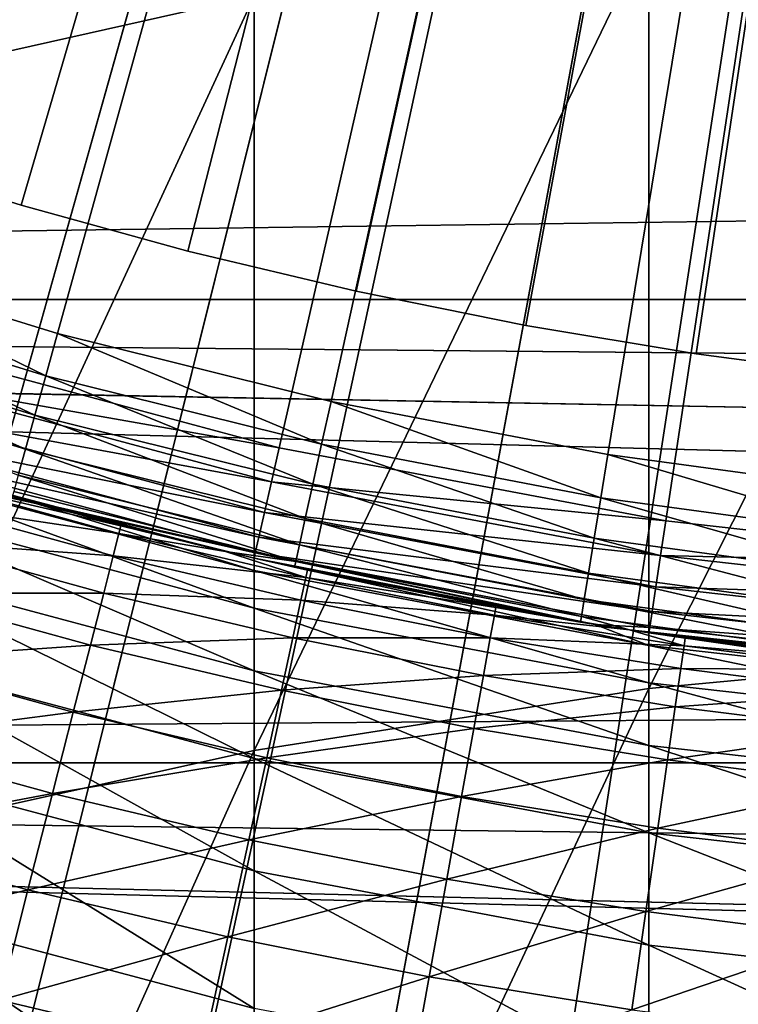
# Model space of a CAD drawing. Extents: x -30 to 67, y -210 to 30.
# Drawn here: x -3 to -1, y -10 to -8 of the extents above; entities that cross this region are included whole.
import ezdxf

# ---------------------------------------------------------------- set-up
doc = ezdxf.new("R2010")
doc.units = 0
for name, color, linetype in [('L1', 7, 'CONTINUOUS'), ('L4', 7, 'CONTINUOUS'), ('L7', 7, 'CONTINUOUS')]:
    doc.layers.add(name, color=color, linetype=linetype)

msp = doc.modelspace()

# ---------------------------------------------------------------- linework, layer by layer
at = {"layer": 'L1', "color": 7}
for points in [[(0, 0, 126.2), (-4.035119, -8.37901, 126.2), (-4.65, -8.054037, 126.2)], [(0, 0, 126.2), (-3.397672, -8.657126, 126.2), (-4.035119, -8.37901, 126.2)], [(-2.741223, -8.886827, 126.2), (-3.397672, -8.657126, 126.2), (0, 0, 126.2)], [(0, 0, 126.2), (-2.069445, -9.066829, 126.2), (-2.741223, -8.886827, 126.2)], [(0, 0, 126.2), (-1.386093, -9.196127, 126.2), (-2.069445, -9.066829, 126.2)], [(-0.69499, -9.273996, 126.2), (-1.386093, -9.196127, 126.2), (0, 0, 126.2)], [(-2.800174, -8.422457, 263.4583), (-2.113949, -8.268084, 263.5582), (-2.113949, -6.979386, 261.5176)], [(-2.800174, -8.422457, 263.4583), (-2.113949, -6.979386, 261.5176), (-2.800174, -7.135928, 261.4212)], [(-0.709936, -8.090415, 263.6732), (-1.415902, -8.157196, 263.63), (-1.415902, -9.492264, 265.6441)], [(-0.709936, -8.090415, 263.6732), (-1.415902, -9.492264, 265.6441), (-0.709936, -9.426453, 265.6887)], [(-2.113949, -9.601539, 265.5699), (-1.415902, -9.492264, 265.6441), (-1.415902, -8.157196, 263.63)], [(-2.113949, -9.601539, 265.5699), (-1.415902, -8.157196, 263.63), (-2.113949, -8.268084, 263.5582)], [(-2.800174, -9.753669, 265.4666), (-2.113949, -9.601539, 265.5699), (-2.113949, -8.268084, 263.5582)], [(-2.800174, -9.753669, 265.4666), (-2.113949, -8.268084, 263.5582), (-2.800174, -8.422457, 263.4583)], [(-2.75944, -8.945885, 126.2098), (-2.741223, -8.886827, 126.2), (-2.069445, -9.066829, 126.2)], [(-2.775874, -8.999161, 126.2382), (-2.75944, -8.945885, 126.2098), (-2.083197, -9.127083, 126.2098)], [(-2.75944, -8.945885, 126.2098), (-2.069445, -9.066829, 126.2), (-2.083197, -9.127083, 126.2098)], [(-2.788916, -9.041442, 126.2824), (-2.775874, -8.999161, 126.2382), (-2.095604, -9.181439, 126.2382)], [(-2.775874, -8.999161, 126.2382), (-2.083197, -9.127083, 126.2098), (-2.095604, -9.181439, 126.2382)], [(-2.797289, -9.068588, 126.3382), (-2.788916, -9.041442, 126.2824), (-2.105449, -9.224576, 126.2824)], [(-2.788916, -9.041442, 126.2824), (-2.095604, -9.181439, 126.2382), (-2.105449, -9.224576, 126.2824)], [(-2.499474, -9.165294, 126.4), (-2.800174, -9.077942, 126.4), (-2.797289, -9.068588, 126.3382)], [(-2.800174, -9.100123, 206.2082), (-2.800174, -9.077942, 204.2), (-2.499474, -9.165294, 204.2)], [(-2.499474, -9.165294, 126.4), (-2.499474, -9.165294, 204.2), (-2.800174, -9.077942, 126.4)], [(-2.800174, -9.077942, 126.4), (-2.499474, -9.165294, 204.2), (-2.800174, -9.077942, 204.2)], [(-2.499474, -9.165294, 126.4), (-2.797289, -9.068588, 126.3382), (-2.111771, -9.252272, 126.3382)], [(-2.797289, -9.068588, 126.3382), (-2.105449, -9.224576, 126.2824), (-2.111771, -9.252272, 126.3382)], [(-2.083197, -9.127083, 126.2098), (-2.069445, -9.066829, 126.2), (-1.386093, -9.196127, 126.2)], [(-2.113949, -9.35035, 208.2074), (-2.800174, -9.166656, 208.2155), (-2.800174, -9.100123, 206.2082)], [(-2.113949, -9.35035, 208.2074), (-2.800174, -9.100123, 206.2082), (-2.113949, -9.283951, 206.2042)], [(-2.113949, -9.283951, 206.2042), (-2.800174, -9.100123, 206.2082), (-2.499474, -9.165294, 204.2)], [(-2.095604, -9.181439, 126.2382), (-2.083197, -9.127083, 126.2098), (-1.395304, -9.25724, 126.2098)], [(-2.083197, -9.127083, 126.2098), (-1.386093, -9.196127, 126.2), (-1.395304, -9.25724, 126.2098)], [(-2.113949, -9.460978, 210.2086), (-2.800174, -9.277509, 210.2208), (-2.800174, -9.166656, 208.2155)], [(-2.113949, -9.460978, 210.2086), (-2.800174, -9.166656, 208.2155), (-2.113949, -9.35035, 208.2074)], [(-2.113949, -9.283951, 206.2042), (-2.499474, -9.165294, 204.2), (-2.113949, -9.261815, 204.2)], [(-2.113949, -9.261815, 126.4), (-2.113949, -9.261815, 204.2), (-2.499474, -9.165294, 126.4)], [(-2.499474, -9.165294, 126.4), (-2.113949, -9.261815, 204.2), (-2.499474, -9.165294, 204.2)], [(-2.111771, -9.252272, 126.3382), (-2.113949, -9.261815, 126.4), (-2.499474, -9.165294, 126.4)], [(-2.105449, -9.224576, 126.2824), (-2.095604, -9.181439, 126.2382), (-1.403614, -9.312371, 126.2382)], [(-2.095604, -9.181439, 126.2382), (-1.395304, -9.25724, 126.2098), (-1.403614, -9.312371, 126.2382)], [(-1.395304, -9.25724, 126.2098), (-1.386093, -9.196127, 126.2), (-0.69499, -9.273996, 126.2)], [(-2.111771, -9.252272, 126.3382), (-2.105449, -9.224576, 126.2824), (-1.410209, -9.356122, 126.2824)], [(-2.105449, -9.224576, 126.2824), (-1.403614, -9.312371, 126.2382), (-1.410209, -9.356122, 126.2824)], [(-2.111771, -9.252272, 126.3382), (-1.511103, -9.37905, 126.4), (-2.113949, -9.261815, 126.4)], [(-1.414443, -9.384214, 126.3382), (-1.511103, -9.37905, 126.4), (-2.111771, -9.252272, 126.3382)], [(-2.111771, -9.252272, 126.3382), (-1.410209, -9.356122, 126.2824), (-1.414443, -9.384214, 126.3382)], [(-2.113949, -9.261815, 204.2), (-1.415902, -9.415997, 206.2013), (-2.113949, -9.283951, 206.2042)], [(-2.113949, -9.261815, 204.2), (-1.511103, -9.37905, 204.2), (-1.415902, -9.415997, 206.2013)], [(-1.511103, -9.37905, 126.4), (-1.511103, -9.37905, 204.2), (-2.113949, -9.261815, 126.4)], [(-2.113949, -9.261815, 126.4), (-1.511103, -9.37905, 204.2), (-2.113949, -9.261815, 204.2)], [(-1.403614, -9.312371, 126.2382), (-1.395304, -9.25724, 126.2098), (-0.699609, -9.335626, 126.2098)], [(-1.395304, -9.25724, 126.2098), (-0.69499, -9.273996, 126.2), (-0.699609, -9.335626, 126.2098)], [(-2.113949, -9.615782, 212.207), (-2.800174, -9.432626, 212.2232), (-2.800174, -9.277509, 210.2208)], [(-2.113949, -9.615782, 212.207), (-2.800174, -9.277509, 210.2208), (-2.113949, -9.460978, 210.2086)], [(-2.113949, -9.283951, 206.2042), (-1.415902, -9.415997, 206.2013), (-1.415902, -9.482299, 208.2016)], [(-2.113949, -9.283951, 206.2042), (-1.415902, -9.482299, 208.2016), (-2.113949, -9.35035, 208.2074)], [(-1.410209, -9.356122, 126.2824), (-1.403614, -9.312371, 126.2382), (-0.703775, -9.391224, 126.2382)], [(-1.403614, -9.312371, 126.2382), (-0.699609, -9.335626, 126.2098), (-0.703775, -9.391224, 126.2382)], [(-2.113949, -9.35035, 208.2074), (-1.415902, -9.482299, 208.2016), (-1.415902, -9.592766, 210.1999)], [(-2.113949, -9.35035, 208.2074), (-1.415902, -9.592766, 210.1999), (-2.113949, -9.460978, 210.2086)], [(-1.414443, -9.384214, 126.3382), (-1.410209, -9.356122, 126.2824), (-0.707082, -9.435346, 126.2824)], [(-1.410209, -9.356122, 126.2824), (-0.703775, -9.391224, 126.2382), (-0.707082, -9.435346, 126.2824)], [(-1.415902, -9.415997, 206.2013), (-1.511103, -9.37905, 204.2), (-1.415902, -9.393893, 204.2)], [(-1.415902, -9.393893, 126.4), (-1.415902, -9.393893, 204.2), (-1.511103, -9.37905, 126.4)], [(-1.511103, -9.37905, 126.4), (-1.415902, -9.393893, 204.2), (-1.511103, -9.37905, 204.2)], [(-1.414443, -9.384214, 126.3382), (-1.415902, -9.393893, 126.4), (-1.511103, -9.37905, 126.4)], [(-0.709204, -9.463674, 126.3382), (-1.415902, -9.393893, 126.4), (-1.414443, -9.384214, 126.3382)], [(-1.415902, -9.415997, 206.2013), (-1.415902, -9.393893, 204.2), (-0.709936, -9.495521, 206.1995)], [(-0.709936, -9.495521, 206.1995), (-1.415902, -9.393893, 204.2), (-0.709936, -9.473437, 204.2)], [(-0.709936, -9.473437, 126.4), (-0.709936, -9.473437, 204.2), (-1.415902, -9.393893, 126.4)], [(-1.415902, -9.393893, 126.4), (-0.709936, -9.473437, 204.2), (-1.415902, -9.393893, 204.2)], [(-0.709204, -9.463674, 126.3382), (-0.709936, -9.473437, 126.4), (-1.415902, -9.393893, 126.4)], [(-1.414443, -9.384214, 126.3382), (-0.707082, -9.435346, 126.2824), (-0.709204, -9.463674, 126.3382)], [(-0.709936, -9.561764, 208.198), (-1.415902, -9.482299, 208.2016), (-1.415902, -9.415997, 206.2013)], [(-0.709936, -9.561764, 208.198), (-1.415902, -9.415997, 206.2013), (-0.709936, -9.495521, 206.1995)], [(-0.709936, -9.426453, 265.6887), (-1.415902, -9.492264, 265.6441), (-1.415902, -10.87149, 267.6282)], [(-0.709936, -9.426453, 265.6887), (-1.415902, -10.87149, 267.6282), (-0.709936, -10.80668, 267.6743)], [(-2.113949, -9.814685, 214.2014), (-2.800174, -9.631933, 214.2216), (-2.800174, -9.432626, 212.2232)], [(-2.113949, -9.814685, 214.2014), (-2.800174, -9.432626, 212.2232), (-2.113949, -9.615782, 212.207)], [(-2.113949, -9.460978, 210.2086), (-1.415902, -9.592766, 210.1999), (-1.415902, -9.747344, 212.1953)], [(-2.113949, -9.460978, 210.2086), (-1.415902, -9.747344, 212.1953), (-2.113949, -9.615782, 212.207)], [(-0.709936, -9.672134, 210.1946), (-1.415902, -9.592766, 210.1999), (-1.415902, -9.482299, 208.2016)], [(-0.709936, -9.672134, 210.1946), (-1.415902, -9.482299, 208.2016), (-0.709936, -9.561764, 208.198)], [(-2.113949, -10.9791, 267.5516), (-1.415902, -10.87149, 267.6282), (-1.415902, -9.492264, 265.6441)], [(-2.113949, -10.9791, 267.5516), (-1.415902, -9.492264, 265.6441), (-2.113949, -9.601539, 265.5699)], [(-2.800174, -11.12891, 267.445), (-2.113949, -10.9791, 267.5516), (-2.113949, -9.601539, 265.5699)], [(-2.800174, -11.12891, 267.445), (-2.113949, -9.601539, 265.5699), (-2.800174, -9.753669, 265.4666)], [(-0.709936, -9.826577, 212.1883), (-1.415902, -9.747344, 212.1953), (-1.415902, -9.592766, 210.1999)], [(-0.709936, -9.826577, 212.1883), (-1.415902, -9.592766, 210.1999), (-0.709936, -9.672134, 210.1946)], [(-2.113949, -9.615782, 212.207), (-1.415902, -9.747344, 212.1953), (-1.415902, -9.945959, 214.1868)], [(-2.113949, -9.615782, 212.207), (-1.415902, -9.945959, 214.1868), (-2.113949, -9.814685, 214.2014)], [(-2.113949, -10.05759, 216.1909), (-2.800174, -9.875332, 216.2152), (-2.800174, -9.631933, 214.2216)], [(-2.113949, -10.05759, 216.1909), (-2.800174, -9.631933, 214.2216), (-2.113949, -9.814685, 214.2014)], [(-0.709936, -10.02502, 214.178), (-1.415902, -9.945959, 214.1868), (-1.415902, -9.747344, 212.1953)], [(-0.709936, -10.02502, 214.178), (-1.415902, -9.747344, 212.1953), (-0.709936, -9.826577, 212.1883)], [(-2.113949, -9.814685, 214.2014), (-1.415902, -9.945959, 214.1868), (-1.415902, -10.18851, 216.1734)], [(-2.113949, -9.814685, 214.2014), (-1.415902, -10.18851, 216.1734), (-2.113949, -10.05759, 216.1909)], [(-2.113949, -10.34438, 218.1746), (-2.800174, -10.1627, 218.2029), (-2.800174, -9.875332, 216.2152)], [(-2.113949, -10.34438, 218.1746), (-2.800174, -9.875332, 216.2152), (-2.113949, -10.05759, 216.1909)], [(-0.709936, -10.26736, 216.1629), (-1.415902, -10.18851, 216.1734), (-1.415902, -9.945959, 214.1868)], [(-0.709936, -10.26736, 216.1629), (-1.415902, -9.945959, 214.1868), (-0.709936, -10.02502, 214.178)]]:
    msp.add_3dface(points, dxfattribs=at)
at = {"layer": 'L4', "color": 7}
for points in [[(-28.46189, -8.48591), (-28.70744, -7.613983), (0, 0)], [(-28.46189, -8.48591), (-28.70744, -7.613983), (0, 0)], [(0, 0), (-28.18987, -9.349941), (-28.46189, -8.48591)], [(0, 0), (-28.18987, -9.349941), (-28.46189, -8.48591)], [(0, 0), (-27.89162, -10.20528), (-28.18987, -9.349941)], [(0, 0), (-27.89162, -10.20528), (-28.18987, -9.349941)], [(-27.56742, -11.05112), (-27.89162, -10.20528), (0, 0)], [(-27.56742, -11.05112), (-27.89162, -10.20528), (0, 0)], [(0, 0), (-27.21759, -11.88668), (-27.56742, -11.05112)], [(0, 0), (-27.21759, -11.88668), (-27.56742, -11.05112)], [(0, 0), (-26.84243, -12.71118), (-27.21759, -11.88668)], [(0, 0), (-26.84243, -12.71118), (-27.21759, -11.88668)], [(-26.4423, -13.52386), (-26.84243, -12.71118), (0, 0)], [(-26.4423, -13.52386), (-26.84243, -12.71118), (0, 0)], [(0, 0), (-26.01757, -14.32396), (-26.4423, -13.52386)], [(0, 0), (-26.01757, -14.32396), (-26.4423, -13.52386)], [(0, 0), (-25.56865, -15.11073), (-26.01757, -14.32396)], [(0, 0), (-25.56865, -15.11073), (-26.01757, -14.32396)], [(-25.09594, -15.88345), (-25.56865, -15.11073), (0, 0)], [(-25.09594, -15.88345), (-25.56865, -15.11073), (0, 0)], [(0, 0), (-24.59988, -16.64139), (-25.09594, -15.88345)], [(0, 0), (-24.59988, -16.64139), (-25.09594, -15.88345)], [(0, 0), (-24.08094, -17.38385), (-24.59988, -16.64139)], [(0, 0), (-24.08094, -17.38385), (-24.59988, -16.64139)], [(-23.5396, -18.11014), (-24.08094, -17.38385), (0, 0)], [(-23.5396, -18.11014), (-24.08094, -17.38385), (0, 0)], [(0, 0), (-22.97636, -18.81959), (-23.5396, -18.11014)], [(0, 0), (-22.97636, -18.81959), (-23.5396, -18.11014)], [(0, 0), (-22.39175, -19.51153), (-22.97636, -18.81959)], [(0, 0), (-22.39175, -19.51153), (-22.97636, -18.81959)], [(-21.78631, -20.18531), (-22.39175, -19.51153), (0, 0)], [(-21.78631, -20.18531), (-22.39175, -19.51153), (0, 0)], [(0, 0), (-21.1606, -20.84032), (-21.78631, -20.18531)], [(0, 0), (-21.1606, -20.84032), (-21.78631, -20.18531)], [(0, 0), (-20.51521, -21.47595), (-21.1606, -20.84032)], [(0, 0), (-20.51521, -21.47595), (-21.1606, -20.84032)], [(-19.85073, -22.0916), (-20.51521, -21.47595), (0, 0)], [(-19.85073, -22.0916), (-20.51521, -21.47595), (0, 0)], [(0, 0), (-19.16779, -22.68669), (-19.85073, -22.0916)], [(0, 0), (-19.16779, -22.68669), (-19.85073, -22.0916)], [(0, 0), (-18.46701, -23.26068), (-19.16779, -22.68669)], [(0, 0), (-18.46701, -23.26068), (-19.16779, -22.68669)], [(-17.74906, -23.81304), (-18.46701, -23.26068), (0, 0)], [(-17.74906, -23.81304), (-18.46701, -23.26068), (0, 0)], [(0, 0), (-17.0146, -24.34324), (-17.74906, -23.81304)], [(0, 0), (-17.0146, -24.34324), (-17.74906, -23.81304)], [(0, 0), (-16.26431, -24.8508), (-17.0146, -24.34324)], [(0, 0), (-16.26431, -24.8508), (-17.0146, -24.34324)], [(-15.49889, -25.33524), (-16.26431, -24.8508), (0, 0)], [(-15.49889, -25.33524), (-16.26431, -24.8508), (0, 0)], [(0, 0), (-14.71906, -25.79611), (-15.49889, -25.33524)], [(0, 0), (-14.71906, -25.79611), (-15.49889, -25.33524)], [(0, 0), (-13.92553, -26.23299), (-14.71906, -25.79611)], [(0, 0), (-13.92553, -26.23299), (-14.71906, -25.79611)], [(-13.11905, -26.64546), (-13.92553, -26.23299), (0, 0)], [(-13.11905, -26.64546), (-13.92553, -26.23299), (0, 0)], [(0, 0), (-12.30036, -27.03315), (-13.11905, -26.64546)], [(0, 0), (-12.30036, -27.03315), (-13.11905, -26.64546)], [(0, 0), (-11.47023, -27.39569), (-12.30036, -27.03315)], [(0, 0), (-11.47023, -27.39569), (-12.30036, -27.03315)], [(-10.62943, -27.73274), (-11.47023, -27.39569), (0, 0)], [(-10.62943, -27.73274), (-11.47023, -27.39569), (0, 0)], [(0, 0), (-9.778745, -28.044), (-10.62943, -27.73274)], [(0, 0), (-9.778745, -28.044), (-10.62943, -27.73274)], [(0, 0), (-8.918962, -28.32917), (-9.778745, -28.044)], [(0, 0), (-8.918962, -28.32917), (-9.778745, -28.044)], [(-8.050882, -28.58799), (-8.918962, -28.32917), (0, 0)], [(-8.050882, -28.58799), (-8.918962, -28.32917), (0, 0)], [(0, 0), (-7.175314, -28.82022), (-8.050882, -28.58799)], [(0, 0), (-7.175314, -28.82022), (-8.050882, -28.58799)], [(0, 0), (-6.29307, -29.02563), (-7.175314, -28.82022)], [(0, 0), (-6.29307, -29.02563), (-7.175314, -28.82022)], [(-5.404972, -29.20405), (-6.29307, -29.02563), (0, 0)], [(-5.404972, -29.20405), (-6.29307, -29.02563), (0, 0)], [(0, 0), (-4.511847, -29.35529), (-5.404972, -29.20405)], [(0, 0), (-4.511847, -29.35529), (-5.404972, -29.20405)], [(0, 0), (-3.614524, -29.47923), (-4.511847, -29.35529)], [(0, 0), (-3.614524, -29.47923), (-4.511847, -29.35529)], [(0, 0, 125), (-4.309358, -8.128311, 125), (-3.86298, -8.349694, 125)], [(0, 0, 125), (-4.309358, -8.128311, 125), (-3.86298, -8.349694, 125)], [(0, 0, 125), (-3.86298, -8.349694, 125), (-3.405271, -8.546586, 125)], [(0, 0, 125), (-3.86298, -8.349694, 125), (-3.405271, -8.546586, 125)], [(-2.713839, -29.57575), (-3.614524, -29.47923), (0, 0)], [(-2.713839, -29.57575), (-3.614524, -29.47923), (0, 0)], [(-3.405271, -8.546586, 125), (-2.937574, -8.71841, 125), (0, 0, 125)], [(-3.405271, -8.546586, 125), (-2.937574, -8.71841, 125), (0, 0, 125)], [(0, 0, 125), (-2.937574, -8.71841, 125), (-2.461261, -8.86466, 125)], [(0, 0, 125), (-2.937574, -8.71841, 125), (-2.461261, -8.86466, 125)], [(0, 0), (-1.81063, -29.64476), (-2.713839, -29.57575)], [(0, 0), (-1.81063, -29.64476), (-2.713839, -29.57575)], [(0, 0, 125), (-2.461261, -8.86466, 125), (-1.977728, -8.984909, 125)], [(0, 0, 125), (-2.461261, -8.86466, 125), (-1.977728, -8.984909, 125)], [(-1.977728, -8.984909, 125), (-1.488394, -9.078804, 125), (0, 0, 125)], [(-1.977728, -8.984909, 125), (-1.488394, -9.078804, 125), (0, 0, 125)], [(0, 0), (-0.905736, -29.68619), (-1.81063, -29.64476)], [(0, 0), (-0.905736, -29.68619), (-1.81063, -29.64476)], [(0, 0, 125), (-1.488394, -9.078804, 125), (-0.994695, -9.146069, 125)], [(0, 0, 125), (-1.488394, -9.078804, 125), (-0.994695, -9.146069, 125)], [(20.39795, -8.374129, 89.85182), (-11.5, -8.804576, 89.60075), (-11.5, -7.956678, 90.07958)], [(20.39795, -8.374129, 89.85182), (-11.5, -7.956678, 90.07958), (20.56438, -7.956678, 90.07958)], [(-11.5, -8.804576, 60.39925), (20.39795, -8.374129, 60.14818), (-11.5, -7.956678, 59.92042)], [(-11.5, -7.956678, 59.92042), (20.39795, -8.374129, 60.14818), (20.56438, -7.956678, 59.92042)], [(20.21588, -8.804576, 89.60075), (-11.5, -8.804576, 89.60075), (20.39795, -8.374129, 89.85182)], [(-11.5, -8.804576, 60.39925), (20.21588, -8.804576, 60.39925), (20.39795, -8.374129, 60.14818)], [(-2.962366, -8.791991, 124.9898), (-2.482033, -8.939476, 124.9898), (-2.937574, -8.71841, 125)], [(-2.962366, -8.791991, 124.9898), (-2.482033, -8.939476, 124.9898), (-2.937574, -8.71841, 125)], [(-2.937574, -8.71841, 125), (-2.482033, -8.939476, 124.9898), (-2.461261, -8.86466, 125)], [(-2.937574, -8.71841, 125), (-2.482033, -8.939476, 124.9898), (-2.461261, -8.86466, 125)], [(-2.985469, -8.860557, 124.9598), (-2.50139, -9.009193, 124.9598), (-2.962366, -8.791991, 124.9898)], [(-2.985469, -8.860557, 124.9598), (-2.50139, -9.009193, 124.9598), (-2.962366, -8.791991, 124.9898)], [(-2.962366, -8.791991, 124.9898), (-2.50139, -9.009193, 124.9598), (-2.482033, -8.939476, 124.9898)], [(-2.962366, -8.791991, 124.9898), (-2.50139, -9.009193, 124.9598), (-2.482033, -8.939476, 124.9898)], [(20.21588, -8.804576, 89.60075), (20.08522, -9.098702, 89.4193), (-11.5, -8.804576, 89.60075)], [(-11.5, -8.804576, 89.60075), (20.08522, -9.098702, 89.4193), (19.95144, -9.388434, 89.23235)], [(-11.5, -8.804576, 89.60075), (19.95144, -9.388434, 89.23235), (-11.5, -9.623757, 89.0743)], [(20.08514, -9.098887, 60.58082), (20.21588, -8.804576, 60.39925), (-11.5, -8.804576, 60.39925)], [(-11.5, -9.623757, 60.9257), (19.839, -9.623757, 60.9257), (-11.5, -8.804576, 60.39925)], [(-11.5, -8.804576, 60.39925), (19.839, -9.623757, 60.9257), (19.95089, -9.389586, 60.76841)], [(-11.5, -8.804576, 60.39925), (19.95089, -9.389586, 60.76841), (20.08514, -9.098887, 60.58082)], [(-3.005308, -8.919436, 124.9121), (-2.518012, -9.06906, 124.9121), (-2.985469, -8.860557, 124.9598)], [(-3.005308, -8.919436, 124.9121), (-2.518012, -9.06906, 124.9121), (-2.985469, -8.860557, 124.9598)], [(-2.985469, -8.860557, 124.9598), (-2.518012, -9.06906, 124.9121), (-2.50139, -9.009193, 124.9598)], [(-2.985469, -8.860557, 124.9598), (-2.518012, -9.06906, 124.9121), (-2.50139, -9.009193, 124.9598)], [(-1.99442, -9.06074, 124.9898), (-2.461261, -8.86466, 125), (-2.482033, -8.939476, 124.9898)], [(-1.99442, -9.06074, 124.9898), (-2.461261, -8.86466, 125), (-2.482033, -8.939476, 124.9898)], [(-1.977728, -8.984909, 125), (-2.461261, -8.86466, 125), (-1.99442, -9.06074, 124.9898)], [(-1.977728, -8.984909, 125), (-2.461261, -8.86466, 125), (-1.99442, -9.06074, 124.9898)], [(-3.005308, -8.919436, 124.9121), (-2.530767, -9.114997, 124.85), (-2.518012, -9.06906, 124.9121)], [(-3.005308, -8.919436, 124.9121), (-2.530767, -9.114997, 124.85), (-2.518012, -9.06906, 124.9121)], [(-2.009974, -9.131402, 124.9598), (-2.482033, -8.939476, 124.9898), (-2.50139, -9.009193, 124.9598)], [(-2.009974, -9.131402, 124.9598), (-2.482033, -8.939476, 124.9898), (-2.50139, -9.009193, 124.9598)], [(-1.99442, -9.06074, 124.9898), (-2.482033, -8.939476, 124.9898), (-2.009974, -9.131402, 124.9598)], [(-1.99442, -9.06074, 124.9898), (-2.482033, -8.939476, 124.9898), (-2.009974, -9.131402, 124.9598)], [(-1.500956, -9.155427, 124.9898), (-1.977728, -8.984909, 125), (-1.99442, -9.06074, 124.9898)], [(-1.500956, -9.155427, 124.9898), (-1.977728, -8.984909, 125), (-1.99442, -9.06074, 124.9898)], [(-1.488394, -9.078804, 125), (-1.977728, -8.984909, 125), (-1.500956, -9.155427, 124.9898)], [(-1.488394, -9.078804, 125), (-1.977728, -8.984909, 125), (-1.500956, -9.155427, 124.9898)], [(-2.02333, -9.192081, 124.9121), (-2.50139, -9.009193, 124.9598), (-2.518012, -9.06906, 124.9121)], [(-2.02333, -9.192081, 124.9121), (-2.50139, -9.009193, 124.9598), (-2.518012, -9.06906, 124.9121)], [(-2.009974, -9.131402, 124.9598), (-2.50139, -9.009193, 124.9598), (-2.02333, -9.192081, 124.9121)], [(-2.009974, -9.131402, 124.9598), (-2.50139, -9.009193, 124.9598), (-2.02333, -9.192081, 124.9121)], [(-1.512662, -9.226828, 124.9598), (-1.99442, -9.06074, 124.9898), (-2.009974, -9.131402, 124.9598)], [(-1.512662, -9.226828, 124.9598), (-1.99442, -9.06074, 124.9898), (-2.009974, -9.131402, 124.9598)], [(-1.500956, -9.155427, 124.9898), (-1.99442, -9.06074, 124.9898), (-1.512662, -9.226828, 124.9598)], [(-1.500956, -9.155427, 124.9898), (-1.99442, -9.06074, 124.9898), (-1.512662, -9.226828, 124.9598)], [(-2.033579, -9.238643, 124.85), (-2.518012, -9.06906, 124.9121), (-2.530767, -9.114997, 124.85)], [(-2.033579, -9.238643, 124.85), (-2.518012, -9.06906, 124.9121), (-2.530767, -9.114997, 124.85)], [(-2.02333, -9.192081, 124.9121), (-2.518012, -9.06906, 124.9121), (-2.033579, -9.238643, 124.85)], [(-2.02333, -9.192081, 124.9121), (-2.518012, -9.06906, 124.9121), (-2.033579, -9.238643, 124.85)], [(-1.500956, -9.155427, 124.9898), (-1.00309, -9.22326, 124.9898), (-1.488394, -9.078804, 125)], [(-1.500956, -9.155427, 124.9898), (-1.00309, -9.22326, 124.9898), (-1.488394, -9.078804, 125)], [(-1.488394, -9.078804, 125), (-1.00309, -9.22326, 124.9898), (-0.994695, -9.146069, 125)], [(-1.488394, -9.078804, 125), (-1.00309, -9.22326, 124.9898), (-0.994695, -9.146069, 125)], [(-2.680295, -9.128248, 123.7714), (-2.349412, -9.204905, 124.5), (-2.676459, -9.115183, 124.5)], [(-2.680295, -9.128248, 123.7714), (-2.349412, -9.204905, 124.5), (-2.676459, -9.115183, 124.5)], [(-2.541519, -9.153725, 124.7), (-2.676459, -9.115183, 124.5), (-2.164608, -9.250106, 124.7)], [(-2.676459, -9.115183, 124.5), (-2.349412, -9.204905, 124.5), (-2.164608, -9.250106, 124.7)], [(-2.541519, -9.153725, 124.7), (-2.676459, -9.115183, 124.5), (-2.164608, -9.250106, 124.7)], [(-2.676459, -9.115183, 124.5), (-2.349412, -9.204905, 124.5), (-2.164608, -9.250106, 124.7)], [(-2.040022, -9.267912, 124.7776), (-2.530767, -9.114997, 124.85), (-2.538784, -9.143875, 124.7776)], [(-2.040022, -9.267912, 124.7776), (-2.530767, -9.114997, 124.85), (-2.538784, -9.143875, 124.7776)], [(-2.033579, -9.238643, 124.85), (-2.530767, -9.114997, 124.85), (-2.040022, -9.267912, 124.7776)], [(-2.033579, -9.238643, 124.85), (-2.530767, -9.114997, 124.85), (-2.040022, -9.267912, 124.7776)], [(-2.691798, -9.167423, 123.0438), (-2.352779, -9.218098, 123.7714), (-2.680295, -9.128248, 123.7714)], [(-2.691798, -9.167423, 123.0438), (-2.352779, -9.218098, 123.7714), (-2.680295, -9.128248, 123.7714)], [(-2.680295, -9.128248, 123.7714), (-2.352779, -9.218098, 123.7714), (-2.349412, -9.204905, 124.5)], [(-2.680295, -9.128248, 123.7714), (-2.352779, -9.218098, 123.7714), (-2.349412, -9.204905, 124.5)], [(-1.522713, -9.288142, 124.9121), (-2.009974, -9.131402, 124.9598), (-2.02333, -9.192081, 124.9121)], [(-1.522713, -9.288142, 124.9121), (-2.009974, -9.131402, 124.9598), (-2.02333, -9.192081, 124.9121)], [(-1.512662, -9.226828, 124.9598), (-2.009974, -9.131402, 124.9598), (-1.522713, -9.288142, 124.9121)], [(-1.512662, -9.226828, 124.9598), (-2.009974, -9.131402, 124.9598), (-1.522713, -9.288142, 124.9121)], [(-2.538784, -9.143875, 124.7776), (-2.541519, -9.153725, 124.7), (-2.040022, -9.267912, 124.7776)], [(-2.538784, -9.143875, 124.7776), (-2.541519, -9.153725, 124.7), (-2.040022, -9.267912, 124.7776)], [(-2.710952, -9.232655, 122.3183), (-2.362876, -9.257658, 123.0438), (-2.691798, -9.167423, 123.0438)], [(-2.710952, -9.232655, 122.3183), (-2.362876, -9.257658, 123.0438), (-2.691798, -9.167423, 123.0438)], [(-2.691798, -9.167423, 123.0438), (-2.362876, -9.257658, 123.0438), (-2.352779, -9.218098, 123.7714)], [(-2.691798, -9.167423, 123.0438), (-2.362876, -9.257658, 123.0438), (-2.352779, -9.218098, 123.7714)], [(-2.040022, -9.267912, 124.7776), (-2.541519, -9.153725, 124.7), (-2.164608, -9.250106, 124.7)], [(-2.040022, -9.267912, 124.7776), (-2.541519, -9.153725, 124.7), (-2.164608, -9.250106, 124.7)], [(-1.512662, -9.226828, 124.9598), (-1.010913, -9.29519, 124.9598), (-1.500956, -9.155427, 124.9898)], [(-1.512662, -9.226828, 124.9598), (-1.010913, -9.29519, 124.9598), (-1.500956, -9.155427, 124.9898)], [(-1.500956, -9.155427, 124.9898), (-1.010913, -9.29519, 124.9598), (-1.00309, -9.22326, 124.9898)], [(-1.500956, -9.155427, 124.9898), (-1.010913, -9.29519, 124.9598), (-1.00309, -9.22326, 124.9898)], [(-1.530427, -9.335189, 124.85), (-2.02333, -9.192081, 124.9121), (-2.033579, -9.238643, 124.85)], [(-1.530427, -9.335189, 124.85), (-2.02333, -9.192081, 124.9121), (-2.033579, -9.238643, 124.85)], [(-1.522713, -9.288142, 124.9121), (-2.02333, -9.192081, 124.9121), (-1.530427, -9.335189, 124.85)], [(-1.522713, -9.288142, 124.9121), (-2.02333, -9.192081, 124.9121), (-1.530427, -9.335189, 124.85)], [(-2.362876, -9.257658, 123.0438), (-2.022265, -9.2962, 123.7714), (-2.352779, -9.218098, 123.7714)], [(-2.362876, -9.257658, 123.0438), (-2.022265, -9.2962, 123.7714), (-2.352779, -9.218098, 123.7714)], [(-2.352779, -9.218098, 123.7714), (-2.164608, -9.250106, 124.5), (-2.349412, -9.204905, 124.5)], [(-2.352779, -9.218098, 123.7714), (-2.164608, -9.250106, 124.5), (-2.349412, -9.204905, 124.5)], [(-2.352779, -9.218098, 123.7714), (-2.022265, -9.2962, 123.7714), (-2.164608, -9.250106, 124.5)], [(-2.352779, -9.218098, 123.7714), (-2.022265, -9.2962, 123.7714), (-2.164608, -9.250106, 124.5)], [(-2.164608, -9.250106, 124.7), (-2.349412, -9.204905, 124.5), (-2.164608, -9.250106, 124.5)], [(-2.164608, -9.250106, 124.7), (-2.349412, -9.204905, 124.5), (-2.164608, -9.250106, 124.5)], [(-2.73773, -9.323852, 121.5958), (-2.37969, -9.323533, 122.3183), (-2.710952, -9.232655, 122.3183)], [(-2.73773, -9.323852, 121.5958), (-2.37969, -9.323533, 122.3183), (-2.710952, -9.232655, 122.3183)], [(-2.710952, -9.232655, 122.3183), (-2.37969, -9.323533, 122.3183), (-2.362876, -9.257658, 123.0438)], [(-2.710952, -9.232655, 122.3183), (-2.37969, -9.323533, 122.3183), (-2.362876, -9.257658, 123.0438)], [(-1.535275, -9.364764, 124.7776), (-2.033579, -9.238643, 124.85), (-2.040022, -9.267912, 124.7776)], [(-1.535275, -9.364764, 124.7776), (-2.033579, -9.238643, 124.85), (-2.040022, -9.267912, 124.7776)], [(-1.530427, -9.335189, 124.85), (-2.033579, -9.238643, 124.85), (-1.535275, -9.364764, 124.7776)], [(-1.530427, -9.335189, 124.85), (-2.033579, -9.238643, 124.85), (-1.535275, -9.364764, 124.7776)], [(-1.522713, -9.288142, 124.9121), (-1.01763, -9.356958, 124.9121), (-1.512662, -9.226828, 124.9598)], [(-1.522713, -9.288142, 124.9121), (-1.01763, -9.356958, 124.9121), (-1.512662, -9.226828, 124.9598)], [(-1.512662, -9.226828, 124.9598), (-1.01763, -9.356958, 124.9121), (-1.010913, -9.29519, 124.9598)], [(-1.512662, -9.226828, 124.9598), (-1.01763, -9.356958, 124.9121), (-1.010913, -9.29519, 124.9598)], [(-2.164608, -9.250106, 124.7), (-2.164608, -9.250106, 124.5), (-2.042219, -9.277895, 124.7)], [(-2.042219, -9.277895, 124.7), (-2.164608, -9.250106, 124.5), (-2.01937, -9.282895, 124.5)], [(-2.022265, -9.2962, 123.7714), (-2.01937, -9.282895, 124.5), (-2.164608, -9.250106, 124.5)], [(-2.040022, -9.267912, 124.7776), (-2.164608, -9.250106, 124.7), (-2.042219, -9.277895, 124.7)], [(-2.022265, -9.2962, 123.7714), (-2.01937, -9.282895, 124.5), (-2.164608, -9.250106, 124.5)], [(-2.040022, -9.267912, 124.7776), (-2.164608, -9.250106, 124.7), (-2.042219, -9.277895, 124.7)], [(-2.164608, -9.250106, 124.7), (-2.164608, -9.250106, 124.5), (-2.042219, -9.277895, 124.7)], [(-2.042219, -9.277895, 124.7), (-2.164608, -9.250106, 124.5), (-2.01937, -9.282895, 124.5)], [(-2.37969, -9.323533, 122.3183), (-2.030944, -9.336096, 123.0438), (-2.362876, -9.257658, 123.0438)], [(-2.37969, -9.323533, 122.3183), (-2.030944, -9.336096, 123.0438), (-2.362876, -9.257658, 123.0438)], [(-2.362876, -9.257658, 123.0438), (-2.030944, -9.336096, 123.0438), (-2.022265, -9.2962, 123.7714)], [(-2.362876, -9.257658, 123.0438), (-2.030944, -9.336096, 123.0438), (-2.022265, -9.2962, 123.7714)], [(-1.536929, -9.374852, 124.7), (-2.040022, -9.267912, 124.7776), (-2.042219, -9.277895, 124.7)], [(-1.536929, -9.374852, 124.7), (-2.040022, -9.267912, 124.7776), (-2.042219, -9.277895, 124.7)], [(-1.535275, -9.364764, 124.7776), (-2.040022, -9.267912, 124.7776), (-1.536929, -9.374852, 124.7)], [(-1.535275, -9.364764, 124.7776), (-2.040022, -9.267912, 124.7776), (-1.536929, -9.374852, 124.7)], [(-2.042219, -9.277895, 124.7), (-2.01937, -9.282895, 124.5), (-1.536929, -9.374852, 124.7)], [(-2.042219, -9.277895, 124.7), (-2.01937, -9.282895, 124.5), (-1.536929, -9.374852, 124.7)], [(-2.022265, -9.2962, 123.7714), (-1.686755, -9.349057, 124.5), (-2.01937, -9.282895, 124.5)], [(-2.022265, -9.2962, 123.7714), (-1.686755, -9.349057, 124.5), (-2.01937, -9.282895, 124.5)], [(-2.01937, -9.282895, 124.5), (-1.686755, -9.349057, 124.5), (-1.536929, -9.374852, 124.7)], [(-2.01937, -9.282895, 124.5), (-1.686755, -9.349057, 124.5), (-1.536929, -9.374852, 124.7)], [(-1.530427, -9.335189, 124.85), (-1.022785, -9.404354, 124.85), (-1.522713, -9.288142, 124.9121)], [(-1.530427, -9.335189, 124.85), (-1.022785, -9.404354, 124.85), (-1.522713, -9.288142, 124.9121)], [(-1.522713, -9.288142, 124.9121), (-1.022785, -9.404354, 124.85), (-1.01763, -9.356958, 124.9121)], [(-1.522713, -9.288142, 124.9121), (-1.022785, -9.404354, 124.85), (-1.01763, -9.356958, 124.9121)], [(-2.030944, -9.336096, 123.0438), (-1.689173, -9.362456, 123.7714), (-2.022265, -9.2962, 123.7714)], [(-2.030944, -9.336096, 123.0438), (-1.689173, -9.362456, 123.7714), (-2.022265, -9.2962, 123.7714)], [(-2.022265, -9.2962, 123.7714), (-1.689173, -9.362456, 123.7714), (-1.686755, -9.349057, 124.5)], [(-2.022265, -9.2962, 123.7714), (-1.689173, -9.362456, 123.7714), (-1.686755, -9.349057, 124.5)], [(-2.772095, -9.440888, 120.8774), (-2.403196, -9.415627, 121.5958), (-2.73773, -9.323852, 121.5958)], [(-2.772095, -9.440888, 120.8774), (-2.403196, -9.415627, 121.5958), (-2.73773, -9.323852, 121.5958)], [(-2.73773, -9.323852, 121.5958), (-2.403196, -9.415627, 121.5958), (-2.37969, -9.323533, 122.3183)], [(-2.73773, -9.323852, 121.5958), (-2.403196, -9.415627, 121.5958), (-2.37969, -9.323533, 122.3183)], [(-2.403196, -9.415627, 121.5958), (-2.045395, -9.402528, 122.3183), (-2.37969, -9.323533, 122.3183)], [(-2.403196, -9.415627, 121.5958), (-2.045395, -9.402528, 122.3183), (-2.37969, -9.323533, 122.3183)], [(-2.37969, -9.323533, 122.3183), (-2.045395, -9.402528, 122.3183), (-2.030944, -9.336096, 123.0438)], [(-2.37969, -9.323533, 122.3183), (-2.045395, -9.402528, 122.3183), (-2.030944, -9.336096, 123.0438)], [(-2.045395, -9.402528, 122.3183), (-1.696422, -9.402637, 123.0438), (-2.030944, -9.336096, 123.0438)], [(-2.045395, -9.402528, 122.3183), (-1.696422, -9.402637, 123.0438), (-2.030944, -9.336096, 123.0438)], [(-2.030944, -9.336096, 123.0438), (-1.696422, -9.402637, 123.0438), (-1.689173, -9.362456, 123.7714)], [(-2.030944, -9.336096, 123.0438), (-1.696422, -9.402637, 123.0438), (-1.689173, -9.362456, 123.7714)], [(-1.535275, -9.364764, 124.7776), (-1.026026, -9.434149, 124.7776), (-1.530427, -9.335189, 124.85)], [(-1.535275, -9.364764, 124.7776), (-1.026026, -9.434149, 124.7776), (-1.530427, -9.335189, 124.85)], [(-1.530427, -9.335189, 124.85), (-1.026026, -9.434149, 124.7776), (-1.022785, -9.404354, 124.85)], [(-1.530427, -9.335189, 124.85), (-1.026026, -9.434149, 124.7776), (-1.022785, -9.404354, 124.85)], [(-1.689173, -9.362456, 123.7714), (-1.450168, -9.388664, 124.5), (-1.686755, -9.349057, 124.5)], [(-1.689173, -9.362456, 123.7714), (-1.450168, -9.388664, 124.5), (-1.686755, -9.349057, 124.5)], [(-1.536929, -9.374852, 124.7), (-1.686755, -9.349057, 124.5), (-1.450168, -9.388664, 124.5)], [(-1.536929, -9.374852, 124.7), (-1.686755, -9.349057, 124.5), (-1.450168, -9.388664, 124.5)], [(-1.696422, -9.402637, 123.0438), (-1.353929, -9.416781, 123.7714), (-1.689173, -9.362456, 123.7714)], [(-1.696422, -9.402637, 123.0438), (-1.353929, -9.416781, 123.7714), (-1.689173, -9.362456, 123.7714)], [(-1.689173, -9.362456, 123.7714), (-1.353929, -9.416781, 123.7714), (-1.450168, -9.388664, 124.5)], [(-1.689173, -9.362456, 123.7714), (-1.353929, -9.416781, 123.7714), (-1.450168, -9.388664, 124.5)], [(-1.536929, -9.374852, 124.7), (-1.450168, -9.388664, 124.7), (-1.535275, -9.364764, 124.7776)], [(-1.536929, -9.374852, 124.7), (-1.450168, -9.388664, 124.7), (-1.535275, -9.364764, 124.7776)], [(-1.536929, -9.374852, 124.7), (-1.450168, -9.388664, 124.5), (-1.450168, -9.388664, 124.7)], [(-1.536929, -9.374852, 124.7), (-1.450168, -9.388664, 124.5), (-1.450168, -9.388664, 124.7)], [(-1.535275, -9.364764, 124.7776), (-1.450168, -9.388664, 124.7), (-1.026026, -9.434149, 124.7776)], [(-1.535275, -9.364764, 124.7776), (-1.450168, -9.388664, 124.7), (-1.026026, -9.434149, 124.7776)], [(-11.5, -9.623757, 89.0743), (19.95144, -9.388434, 89.23235), (19.839, -9.623757, 89.0743)], [(-1.450168, -9.388664, 124.7), (-1.450168, -9.388664, 124.5), (-1.351991, -9.403303, 124.5)], [(-1.450168, -9.388664, 124.7), (-1.351991, -9.403303, 124.5), (-1.027131, -9.44431, 124.7)], [(-1.353929, -9.416781, 123.7714), (-1.351991, -9.403303, 124.5), (-1.450168, -9.388664, 124.5)], [(-1.450168, -9.388664, 124.7), (-1.027131, -9.44431, 124.7), (-1.026026, -9.434149, 124.7776)], [(-1.353929, -9.416781, 123.7714), (-1.351991, -9.403303, 124.5), (-1.450168, -9.388664, 124.5)], [(-1.450168, -9.388664, 124.7), (-1.027131, -9.44431, 124.7), (-1.026026, -9.434149, 124.7776)], [(-1.450168, -9.388664, 124.7), (-1.450168, -9.388664, 124.5), (-1.351991, -9.403303, 124.5)], [(-1.450168, -9.388664, 124.7), (-1.351991, -9.403303, 124.5), (-1.027131, -9.44431, 124.7)], [(-2.403196, -9.415627, 121.5958), (-2.065599, -9.495404, 121.5958), (-2.045395, -9.402528, 122.3183)], [(-2.403196, -9.415627, 121.5958), (-2.065599, -9.495404, 121.5958), (-2.045395, -9.402528, 122.3183)], [(-2.065599, -9.495404, 121.5958), (-1.708493, -9.469543, 122.3183), (-2.045395, -9.402528, 122.3183)], [(-2.065599, -9.495404, 121.5958), (-1.708493, -9.469543, 122.3183), (-2.045395, -9.402528, 122.3183)], [(-2.045395, -9.402528, 122.3183), (-1.708493, -9.469543, 122.3183), (-1.696422, -9.402637, 123.0438)], [(-2.045395, -9.402528, 122.3183), (-1.708493, -9.469543, 122.3183), (-1.696422, -9.402637, 123.0438)], [(-1.708493, -9.469543, 122.3183), (-1.359739, -9.457195, 123.0438), (-1.696422, -9.402637, 123.0438)], [(-1.708493, -9.469543, 122.3183), (-1.359739, -9.457195, 123.0438), (-1.696422, -9.402637, 123.0438)], [(-1.696422, -9.402637, 123.0438), (-1.359739, -9.457195, 123.0438), (-1.353929, -9.416781, 123.7714)], [(-1.696422, -9.402637, 123.0438), (-1.359739, -9.457195, 123.0438), (-1.353929, -9.416781, 123.7714)], [(-1.353929, -9.416781, 123.7714), (-1.015504, -9.445568, 124.5), (-1.351991, -9.403303, 124.5)], [(-1.353929, -9.416781, 123.7714), (-1.015504, -9.445568, 124.5), (-1.351991, -9.403303, 124.5)], [(-1.027131, -9.44431, 124.7), (-1.351991, -9.403303, 124.5), (-1.015504, -9.445568, 124.5)], [(-1.027131, -9.44431, 124.7), (-1.351991, -9.403303, 124.5), (-1.015504, -9.445568, 124.5)], [(-2.772095, -9.440888, 120.8774), (-2.433361, -9.533814, 120.8774), (-2.403196, -9.415627, 121.5958)], [(-2.772095, -9.440888, 120.8774), (-2.433361, -9.533814, 120.8774), (-2.403196, -9.415627, 121.5958)], [(-2.433361, -9.533814, 120.8774), (-2.065599, -9.495404, 121.5958), (-2.403196, -9.415627, 121.5958)], [(-2.433361, -9.533814, 120.8774), (-2.065599, -9.495404, 121.5958), (-2.403196, -9.415627, 121.5958)], [(-1.359739, -9.457195, 123.0438), (-1.016959, -9.459106, 123.7714), (-1.353929, -9.416781, 123.7714)], [(-1.359739, -9.457195, 123.0438), (-1.016959, -9.459106, 123.7714), (-1.353929, -9.416781, 123.7714)], [(-1.353929, -9.416781, 123.7714), (-1.016959, -9.459106, 123.7714), (-1.015504, -9.445568, 124.5)], [(-1.353929, -9.416781, 123.7714), (-1.016959, -9.459106, 123.7714), (-1.015504, -9.445568, 124.5)], [(-2.813998, -9.583597, 120.164), (-2.433361, -9.533814, 120.8774), (-2.772095, -9.440888, 120.8774)], [(-2.813998, -9.583597, 120.164), (-2.433361, -9.533814, 120.8774), (-2.772095, -9.440888, 120.8774)], [(-1.708493, -9.469543, 122.3183), (-1.369415, -9.524489, 122.3183), (-1.359739, -9.457195, 123.0438)], [(-1.708493, -9.469543, 122.3183), (-1.369415, -9.524489, 122.3183), (-1.359739, -9.457195, 123.0438)], [(-1.369415, -9.524489, 122.3183), (-1.021324, -9.499702, 123.0438), (-1.359739, -9.457195, 123.0438)], [(-1.369415, -9.524489, 122.3183), (-1.021324, -9.499702, 123.0438), (-1.359739, -9.457195, 123.0438)], [(-1.359739, -9.457195, 123.0438), (-1.021324, -9.499702, 123.0438), (-1.016959, -9.459106, 123.7714)], [(-1.359739, -9.457195, 123.0438), (-1.021324, -9.499702, 123.0438), (-1.016959, -9.459106, 123.7714)], [(-2.065599, -9.495404, 121.5958), (-1.725369, -9.56308, 121.5958), (-1.708493, -9.469543, 122.3183)], [(-2.065599, -9.495404, 121.5958), (-1.725369, -9.56308, 121.5958), (-1.708493, -9.469543, 122.3183)], [(-1.725369, -9.56308, 121.5958), (-1.369415, -9.524489, 122.3183), (-1.708493, -9.469543, 122.3183)], [(-1.725369, -9.56308, 121.5958), (-1.369415, -9.524489, 122.3183), (-1.708493, -9.469543, 122.3183)], [(-2.433361, -9.533814, 120.8774), (-2.091527, -9.614592, 120.8774), (-2.065599, -9.495404, 121.5958)], [(-2.433361, -9.533814, 120.8774), (-2.091527, -9.614592, 120.8774), (-2.065599, -9.495404, 121.5958)], [(-2.091527, -9.614592, 120.8774), (-1.725369, -9.56308, 121.5958), (-2.065599, -9.495404, 121.5958)], [(-2.091527, -9.614592, 120.8774), (-1.725369, -9.56308, 121.5958), (-2.065599, -9.495404, 121.5958)], [(-1.369415, -9.524489, 122.3183), (-1.028591, -9.567298, 122.3183), (-1.021324, -9.499702, 123.0438)], [(-1.369415, -9.524489, 122.3183), (-1.028591, -9.567298, 122.3183), (-1.021324, -9.499702, 123.0438)], [(-2.813998, -9.583597, 120.164), (-2.470144, -9.677929, 120.164), (-2.433361, -9.533814, 120.8774)], [(-2.813998, -9.583597, 120.164), (-2.470144, -9.677929, 120.164), (-2.433361, -9.533814, 120.8774)], [(-2.470144, -9.677929, 120.164), (-2.091527, -9.614592, 120.8774), (-2.433361, -9.533814, 120.8774)], [(-2.470144, -9.677929, 120.164), (-2.091527, -9.614592, 120.8774), (-2.433361, -9.533814, 120.8774)], [(-1.725369, -9.56308, 121.5958), (-1.382941, -9.618569, 121.5958), (-1.369415, -9.524489, 122.3183)], [(-1.725369, -9.56308, 121.5958), (-1.382941, -9.618569, 121.5958), (-1.369415, -9.524489, 122.3183)], [(-1.382941, -9.618569, 121.5958), (-1.028591, -9.567298, 122.3183), (-1.369415, -9.524489, 122.3183)], [(-1.382941, -9.618569, 121.5958), (-1.028591, -9.567298, 122.3183), (-1.369415, -9.524489, 122.3183)], [(-2.091527, -9.614592, 120.8774), (-1.747027, -9.683117, 120.8774), (-1.725369, -9.56308, 121.5958)], [(-2.091527, -9.614592, 120.8774), (-1.747027, -9.683117, 120.8774), (-1.725369, -9.56308, 121.5958)], [(-1.747027, -9.683117, 120.8774), (-1.382941, -9.618569, 121.5958), (-1.725369, -9.56308, 121.5958)], [(-1.747027, -9.683117, 120.8774), (-1.382941, -9.618569, 121.5958), (-1.725369, -9.56308, 121.5958)], [(-1.382941, -9.618569, 121.5958), (-1.038751, -9.6618, 121.5958), (-1.028591, -9.567298, 122.3183)], [(-1.382941, -9.618569, 121.5958), (-1.038751, -9.6618, 121.5958), (-1.028591, -9.567298, 122.3183)], [(-2.863381, -9.751781, 119.4567), (-2.470144, -9.677929, 120.164), (-2.813998, -9.583597, 120.164)], [(-2.863381, -9.751781, 119.4567), (-2.470144, -9.677929, 120.164), (-2.813998, -9.583597, 120.164)], [(-2.470144, -9.677929, 120.164), (-2.123142, -9.759927, 120.164), (-2.091527, -9.614592, 120.8774)], [(-2.470144, -9.677929, 120.164), (-2.123142, -9.759927, 120.164), (-2.091527, -9.614592, 120.8774)], [(-2.123142, -9.759927, 120.164), (-1.747027, -9.683117, 120.8774), (-2.091527, -9.614592, 120.8774)], [(-2.123142, -9.759927, 120.164), (-1.747027, -9.683117, 120.8774), (-2.091527, -9.614592, 120.8774)], [(-1.747027, -9.683117, 120.8774), (-1.4003, -9.739303, 120.8774), (-1.382941, -9.618569, 121.5958)], [(-1.747027, -9.683117, 120.8774), (-1.4003, -9.739303, 120.8774), (-1.382941, -9.618569, 121.5958)], [(-1.4003, -9.739303, 120.8774), (-1.038751, -9.6618, 121.5958), (-1.382941, -9.618569, 121.5958)], [(-1.4003, -9.739303, 120.8774), (-1.038751, -9.6618, 121.5958), (-1.382941, -9.618569, 121.5958)], [(19.45452, -10.37902, 88.52695), (-11.5, -10.41155, 88.50193), (-11.5, -9.623757, 89.0743)], [(19.45452, -10.37902, 88.52695), (-11.5, -9.623757, 89.0743), (19.64934, -10.0053, 88.80567)], [(-11.5, -9.623757, 89.0743), (19.839, -9.623757, 89.0743), (19.64934, -10.0053, 88.80567)], [(19.4544, -10.37925, 61.47323), (19.64918, -10.00562, 61.19456), (-11.5, -9.623757, 60.9257)], [(-11.5, -9.623757, 60.9257), (19.64918, -10.00562, 61.19456), (19.839, -9.623757, 60.9257)], [(19.4544, -10.37925, 61.47323), (-11.5, -9.623757, 60.9257), (19.43713, -10.41155, 61.49807)], [(19.43713, -10.41155, 61.49807), (-11.5, -9.623757, 60.9257), (-11.5, -10.41155, 61.49807)], [(-1.4003, -9.739303, 120.8774), (-1.05179, -9.783077, 120.8774), (-1.038751, -9.6618, 121.5958)], [(-1.4003, -9.739303, 120.8774), (-1.05179, -9.783077, 120.8774), (-1.038751, -9.6618, 121.5958)], [(-2.863381, -9.751781, 119.4567), (-2.513493, -9.847769, 119.4567), (-2.470144, -9.677929, 120.164)], [(-2.863381, -9.751781, 119.4567), (-2.513493, -9.847769, 119.4567), (-2.470144, -9.677929, 120.164)], [(-2.513493, -9.847769, 119.4567), (-2.123142, -9.759927, 120.164), (-2.470144, -9.677929, 120.164)], [(-2.513493, -9.847769, 119.4567), (-2.123142, -9.759927, 120.164), (-2.470144, -9.677929, 120.164)], [(-2.123142, -9.759927, 120.164), (-1.773435, -9.829489, 120.164), (-1.747027, -9.683117, 120.8774)], [(-2.123142, -9.759927, 120.164), (-1.773435, -9.829489, 120.164), (-1.747027, -9.683117, 120.8774)], [(-1.773435, -9.829489, 120.164), (-1.4003, -9.739303, 120.8774), (-1.747027, -9.683117, 120.8774)], [(-1.773435, -9.829489, 120.164), (-1.4003, -9.739303, 120.8774), (-1.747027, -9.683117, 120.8774)], [(-1.773435, -9.829489, 120.164), (-1.421467, -9.886524, 120.164), (-1.4003, -9.739303, 120.8774)], [(-1.773435, -9.829489, 120.164), (-1.421467, -9.886524, 120.164), (-1.4003, -9.739303, 120.8774)], [(-1.421467, -9.886524, 120.164), (-1.05179, -9.783077, 120.8774), (-1.4003, -9.739303, 120.8774)], [(-1.421467, -9.886524, 120.164), (-1.05179, -9.783077, 120.8774), (-1.4003, -9.739303, 120.8774)], [(-2.920176, -9.945206, 118.7564), (-2.513493, -9.847769, 119.4567), (-2.863381, -9.751781, 119.4567)], [(-2.920176, -9.945206, 118.7564), (-2.513493, -9.847769, 119.4567), (-2.863381, -9.751781, 119.4567)], [(-2.513493, -9.847769, 119.4567), (-2.160402, -9.931206, 119.4567), (-2.123142, -9.759927, 120.164)], [(-2.513493, -9.847769, 119.4567), (-2.160402, -9.931206, 119.4567), (-2.123142, -9.759927, 120.164)], [(-2.160402, -9.931206, 119.4567), (-1.773435, -9.829489, 120.164), (-2.123142, -9.759927, 120.164)], [(-2.160402, -9.931206, 119.4567), (-1.773435, -9.829489, 120.164), (-2.123142, -9.759927, 120.164)], [(-1.421467, -9.886524, 120.164), (-1.067689, -9.930959, 120.164), (-1.05179, -9.783077, 120.8774)], [(-1.421467, -9.886524, 120.164), (-1.067689, -9.930959, 120.164), (-1.05179, -9.783077, 120.8774)], [(-2.160402, -9.931206, 119.4567), (-1.804557, -10.00199, 119.4567), (-1.773435, -9.829489, 120.164)], [(-2.160402, -9.931206, 119.4567), (-1.804557, -10.00199, 119.4567), (-1.773435, -9.829489, 120.164)], [(-1.804557, -10.00199, 119.4567), (-1.421467, -9.886524, 120.164), (-1.773435, -9.829489, 120.164)], [(-1.804557, -10.00199, 119.4567), (-1.421467, -9.886524, 120.164), (-1.773435, -9.829489, 120.164)], [(-2.920176, -9.945206, 118.7564), (-2.563348, -10.0431, 118.7564), (-2.513493, -9.847769, 119.4567)], [(-2.920176, -9.945206, 118.7564), (-2.563348, -10.0431, 118.7564), (-2.513493, -9.847769, 119.4567)], [(-2.563348, -10.0431, 118.7564), (-2.160402, -9.931206, 119.4567), (-2.513493, -9.847769, 119.4567)], [(-2.563348, -10.0431, 118.7564), (-2.160402, -9.931206, 119.4567), (-2.513493, -9.847769, 119.4567)], [(-1.804557, -10.00199, 119.4567), (-1.446413, -10.06002, 119.4567), (-1.421467, -9.886524, 120.164)], [(-1.804557, -10.00199, 119.4567), (-1.446413, -10.06002, 119.4567), (-1.421467, -9.886524, 120.164)], [(-1.446413, -10.06002, 119.4567), (-1.067689, -9.930959, 120.164), (-1.421467, -9.886524, 120.164)], [(-1.446413, -10.06002, 119.4567), (-1.067689, -9.930959, 120.164), (-1.421467, -9.886524, 120.164)], [(-2.563348, -10.0431, 118.7564), (-2.203253, -10.12819, 118.7564), (-2.160402, -9.931206, 119.4567)], [(-2.563348, -10.0431, 118.7564), (-2.203253, -10.12819, 118.7564), (-2.160402, -9.931206, 119.4567)], [(-2.203253, -10.12819, 118.7564), (-1.804557, -10.00199, 119.4567), (-2.160402, -9.931206, 119.4567)], [(-2.203253, -10.12819, 118.7564), (-1.804557, -10.00199, 119.4567), (-2.160402, -9.931206, 119.4567)], [(-1.446413, -10.06002, 119.4567), (-1.086426, -10.10524, 119.4567), (-1.067689, -9.930959, 120.164)], [(-1.446413, -10.06002, 119.4567), (-1.086426, -10.10524, 119.4567), (-1.067689, -9.930959, 120.164)], [(-2.203253, -10.12819, 118.7564), (-1.84035, -10.20038, 118.7564), (-1.804557, -10.00199, 119.4567)], [(-2.203253, -10.12819, 118.7564), (-1.84035, -10.20038, 118.7564), (-1.804557, -10.00199, 119.4567)], [(-1.84035, -10.20038, 118.7564), (-1.446413, -10.06002, 119.4567), (-1.804557, -10.00199, 119.4567)], [(-1.84035, -10.20038, 118.7564), (-1.446413, -10.06002, 119.4567), (-1.804557, -10.00199, 119.4567)], [(-2.619638, -10.26364, 118.0641), (-2.203253, -10.12819, 118.7564), (-2.563348, -10.0431, 118.7564)], [(-2.619638, -10.26364, 118.0641), (-2.203253, -10.12819, 118.7564), (-2.563348, -10.0431, 118.7564)]]:
    msp.add_3dface(points, dxfattribs=at)
at = {"layer": 'L7', "color": 7}
for points in [[(-3.391079, -8.336701, 121.3354), (-3.672209, -8.216744, 121.3354), (0, 0, 121.3354)], [(0, 0, 133.3354), (-3.672209, -8.216744, 133.3354), (-3.391079, -8.336701, 133.3354)], [(0, 0, 121.3354), (-3.106037, -8.447043, 121.3354), (-3.391079, -8.336701, 121.3354)], [(-3.391079, -8.336701, 133.3354), (-3.106037, -8.447043, 133.3354), (0, 0, 133.3354)], [(0, 0, 121.3354), (-2.817412, -8.547642, 121.3354), (-3.106037, -8.447043, 121.3354)], [(0, 0, 133.3354), (-3.106037, -8.447043, 133.3354), (-2.817412, -8.547642, 133.3354)], [(-2.525538, -8.638383, 121.3354), (-2.817412, -8.547642, 121.3354), (0, 0, 121.3354)], [(0, 0, 133.3354), (-2.817412, -8.547642, 133.3354), (-2.525538, -8.638383, 133.3354)], [(0, 0, 121.3354), (-2.230752, -8.719159, 121.3354), (-2.525538, -8.638383, 121.3354)], [(-2.525538, -8.638383, 133.3354), (-2.230752, -8.719159, 133.3354), (0, 0, 133.3354)], [(0, 0, 121.3354), (-1.933392, -8.78988, 121.3354), (-2.230752, -8.719159, 121.3354)], [(0, 0, 133.3354), (-2.230752, -8.719159, 133.3354), (-1.933392, -8.78988, 133.3354)], [(-1.633802, -8.850462, 121.3354), (-1.933392, -8.78988, 121.3354), (0, 0, 121.3354)], [(0, 0, 133.3354), (-1.933392, -8.78988, 133.3354), (-1.633802, -8.850462, 133.3354)], [(0, 0, 121.3354), (-1.332328, -8.900837, 121.3354), (-1.633802, -8.850462, 121.3354)], [(-1.633802, -8.850462, 133.3354), (-1.332328, -8.900837, 133.3354), (0, 0, 133.3354)], [(0, 0, 121.3354), (-1.029317, -8.940945, 121.3354), (-1.332328, -8.900837, 121.3354)], [(0, 0, 133.3354), (-1.332328, -8.900837, 133.3354), (-1.029317, -8.940945, 133.3354)], [(-2.817412, -8.547642, 133.3354), (-2.817412, -8.547642, 121.3354), (-2.525538, -8.638383, 121.3354)], [(-2.817412, -8.547642, 133.3354), (-2.525538, -8.638383, 121.3354), (-2.525538, -8.638383, 133.3354)], [(-2.525538, -8.638383, 133.3354), (-2.525538, -8.638383, 121.3354), (-2.230752, -8.719159, 121.3354)], [(-2.525538, -8.638383, 133.3354), (-2.230752, -8.719159, 121.3354), (-2.230752, -8.719159, 133.3354)], [(-2.230752, -8.719159, 133.3354), (-2.230752, -8.719159, 121.3354), (-1.933392, -8.78988, 121.3354)], [(-2.230752, -8.719159, 133.3354), (-1.933392, -8.78988, 121.3354), (-1.933392, -8.78988, 133.3354)], [(-1.933392, -8.78988, 133.3354), (-1.933392, -8.78988, 121.3354), (-1.633802, -8.850462, 121.3354)], [(-1.933392, -8.78988, 133.3354), (-1.633802, -8.850462, 121.3354), (-1.633802, -8.850462, 133.3354)], [(-1.633802, -8.850462, 133.3354), (-1.633802, -8.850462, 121.3354), (-1.332328, -8.900837, 121.3354)], [(-1.633802, -8.850462, 133.3354), (-1.332328, -8.900837, 121.3354), (-1.332328, -8.900837, 133.3354)], [(-1.332328, -8.900837, 133.3354), (-1.332328, -8.900837, 121.3354), (-1.029317, -8.940945, 121.3354)], [(-1.332328, -8.900837, 133.3354), (-1.029317, -8.940945, 121.3354), (-1.029317, -8.940945, 133.3354)]]:
    msp.add_3dface(points, dxfattribs=at)

doc.saveas('drawing.dxf')
